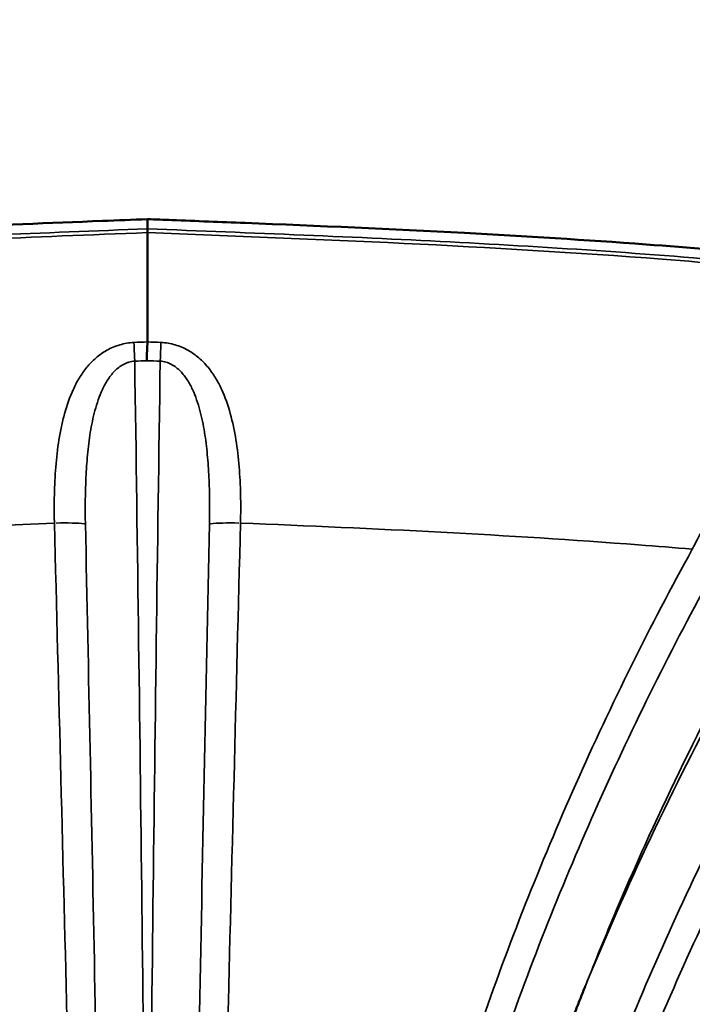
# Model space of a CAD drawing. Units: millimetres. Extents: x -797 to 23426, y -8308 to 10071.
# Drawn here: x 4843 to 4951, y 259 to 418 of the extents above; entities that cross this region are included whole.
import ezdxf

# ---------------------------------------------------------------- set-up
doc = ezdxf.new("R2010")
doc.units = ezdxf.units.MM
doc.header["$MEASUREMENT"] = 0
doc.layers.add('MD_Visible', color=7, linetype='Continuous', lineweight=50)
doc.layers.add('MD_Visible Narrow', color=7, linetype='Continuous', lineweight=35)
doc.styles.get("Standard").update_dxf_attribs({"font": 'square721_bt_roman.ttf'})
doc.dimstyles.get("Standard").update_dxf_attribs({"dimtxt": 200, "dimasz": 100, "dimexe": 0.18, "dimexo": 0.0625, "dimgap": 40, "dimtad": 1, "dimdec": 0, "dimlfac": 0.1, "dimrnd": 5, "dimzin": 0, "dimdsep": 46, "dimtxsty": 'Standard', "dimcen": 0.09, "dimse1": 1, "dimse2": 1, "dimadec": 0, "dimazin": 0, "dimtfac": 1, "dimtdec": 0, "dimtofl": 0, "dimtmove": 0, "dimatfit": 3, "dimfxl": 1, "dimtolj": 1, "dimtzin": 0, "dimarcsym": 0})

# ---------------------------------------------------------------- blocks, each defined once
blk = doc.blocks.new('CustomObjectsInViewport6_0')
at = {"layer": 'MD_Visible'}
for p, q in [((11649.23, 38118.44), (11649.23, 38118.44)), ((11649.23, 38118.44), (11649.23, 38118.44)), ((11649.23, 38116.26), (11649.23, 38116.87)), ((11649.23, 38116.26), (11649.23, 38116.87))]:
    blk.add_line(p, q, dxfattribs=at)
blk.add_ellipse((11646.03, 37713.37), major_axis=(-2.97, -434.41), ratio=0.002735, start_param=2.758374, end_param=2.762147, dxfattribs=at)
for points, knots in [([(11448.74, 38096.63), (11450.02, 38096.92), (11451.3, 38097.2), (11456.43, 38098.33), (11460.28, 38099.15), (11469.57, 38101.06), (11475.01, 38102.13), (11485.82, 38104.13), (11491.19, 38105.06), (11501.83, 38106.81), (11507.11, 38107.62), (11517.57, 38109.11), (11522.76, 38109.79), (11533.04, 38111.04), (11538.15, 38111.61), (11548.55, 38112.66), (11553.86, 38113.15), (11564.87, 38114.08), (11570.58, 38114.51), (11582.54, 38115.32), (11588.8, 38115.7), (11602.13, 38116.44), (11609.22, 38116.78), (11624.86, 38117.48), (11633.42, 38117.82), (11644.4, 38118.25), (11646.81, 38118.34), (11649.23, 38118.44)], [0, 0, 0, 0, 10.000024, 10.000024, 40.000693, 40.000693, 82.283526, 82.283526, 123.790779, 123.790779, 164.470329, 164.470329, 204.325017, 204.325017, 243.450977, 243.450977, 284.031614, 284.031614, 327.653091, 327.653091, 375.402832, 375.402832, 429.438509, 429.438509, 494.728635, 494.728635, 513.149432, 513.149432, 513.149432, 513.149432]), ([(11649.23, 38118.44), (11649.23, 38118.44), (11649.23, 38118.42), (11649.23, 38118.4), (11649.23, 38118.37), (11649.23, 38118.32), (11649.23, 38118.27), (11649.23, 38118.03), (11649.23, 38117.57), (11649.23, 38116.87)], [0.036190966, 0.036190966, 0.036190966, 0.036190966, 0.03751538, 0.03751538, 0.03751538, 0.038908786, 0.038908786, 0.038908786, 0.044482409, 0.044482409, 0.044482409, 0.044482409]), ([(11649.23, 38118.44), (11649.23, 38118.44), (11649.23, 38118.42), (11649.23, 38118.4), (11649.23, 38118.37), (11649.23, 38118.32), (11649.23, 38118.26), (11649.23, 38118.03), (11649.23, 38117.57), (11649.23, 38116.87)], [0.036320785, 0.036320785, 0.036320785, 0.036320785, 0.037652751, 0.037652751, 0.037652751, 0.039047297, 0.039047297, 0.039047297, 0.044625483, 0.044625483, 0.044625483, 0.044625483]), ([(11649.23, 38118.44), (11649.23, 38118.44), (11649.23, 38118.42), (11649.23, 38118.4), (11649.23, 38118.37), (11649.23, 38118.32), (11649.23, 38118.27), (11649.23, 38118.03), (11649.23, 38117.57), (11649.23, 38116.87)], [0.036190966, 0.036190966, 0.036190966, 0.036190966, 0.03751538, 0.03751538, 0.03751538, 0.038908786, 0.038908786, 0.038908786, 0.044482409, 0.044482409, 0.044482409, 0.044482409]), ([(11649.23, 38118.44), (11650.55, 38118.39), (11651.86, 38118.34), (11657.1, 38118.13), (11661.04, 38117.98), (11676.77, 38117.35), (11688.57, 38116.84), (11710.13, 38115.69), (11719.9, 38115.09), (11736.6, 38113.84), (11743.55, 38113.26), (11756.41, 38112.02), (11762.32, 38111.39), (11773.59, 38110.06), (11778.95, 38109.37), (11789.39, 38107.91), (11794.47, 38107.14), (11804.69, 38105.5), (11809.83, 38104.62), (11820.2, 38102.74), (11825.43, 38101.74), (11835.96, 38099.62), (11841.27, 38098.5), (11847.62, 38097.1), (11848.67, 38096.87), (11849.73, 38096.63)], [0, 0, 0, 0, 10, 10, 40.000004, 40.000004, 130.001307, 130.001307, 204.530615, 204.530615, 257.655387, 257.655387, 302.936499, 302.936499, 344.135991, 344.135991, 383.286276, 383.286276, 423.031306, 423.031306, 463.578463, 463.578463, 504.9074, 504.9074, 513.147452, 513.147452, 513.147452, 513.147452]), ([(11649.23, 38116.26), (11649.23, 38116.17), (11649.23, 38116.08), (11649.23, 38115.98), (11649.23, 38115.88), (11649.23, 38115.79), (11649.23, 38115.69), (11649.23, 38115.58), (11649.23, 38115.48), (11649.23, 38115.38), (11649.23, 38115.27), (11649.23, 38115.17), (11649.23, 38115.06), (11649.23, 38114.95), (11649.23, 38114.84), (11649.23, 38114.73), (11649.23, 38114.62), (11649.23, 38114.5), (11649.23, 38114.39), (11649.23, 38114.27), (11649.23, 38114.15), (11649.23, 38114.03), (11649.23, 38113.91), (11649.23, 38113.79), (11649.23, 38113.66), (11649.23, 38113.54), (11649.23, 38113.41), (11649.23, 38113.28), (11649.23, 38113.15), (11649.23, 38113.02), (11649.23, 38112.89), (11649.23, 38112.75), (11649.23, 38112.62), (11649.23, 38112.48), (11649.23, 38112.34), (11649.23, 38112.2), (11649.23, 38112.06), (11649.23, 38111.92), (11649.23, 38111.77), (11649.23, 38111.63), (11649.23, 38111.48), (11649.23, 38111.33), (11649.23, 38111.18), (11649.23, 38111.03), (11649.23, 38110.87), (11649.23, 38110.72), (11649.23, 38110.56), (11649.23, 38110.41), (11649.23, 38110.25), (11649.23, 38110.08), (11649.23, 38109.92), (11649.23, 38109.76), (11649.23, 38109.59), (11649.23, 38109.42), (11649.23, 38109.26), (11649.23, 38109.09), (11649.23, 38108.91), (11649.23, 38108.74), (11649.23, 38108.57), (11649.23, 38108.39), (11649.23, 38108.21), (11649.23, 38108.03), (11649.23, 38107.85), (11649.23, 38107.67), (11649.23, 38107.48), (11649.23, 38107.3), (11649.23, 38107.11), (11649.23, 38106.92), (11649.23, 38106.73), (11649.23, 38106.54), (11649.23, 38106.35), (11649.23, 38106.15), (11649.23, 38105.96), (11649.23, 38105.76), (11649.23, 38105.56), (11649.23, 38105.36), (11649.23, 38105.16), (11649.23, 38104.95), (11649.23, 38104.75), (11649.23, 38104.54), (11649.23, 38104.33), (11649.23, 38104.12), (11649.23, 38103.91), (11649.23, 38103.7), (11649.23, 38103.48), (11649.23, 38103.27), (11649.23, 38103.05), (11649.23, 38102.83), (11649.23, 38102.61), (11649.23, 38102.39), (11649.23, 38102.16), (11649.23, 38101.94), (11649.23, 38101.71), (11649.23, 38101.48), (11649.23, 38101.25), (11649.23, 38101.02), (11649.23, 38100.79), (11649.23, 38100.56), (11649.23, 38100.32), (11649.23, 38100.08), (11649.23, 38099.85), (11649.23, 38099.61), (11649.23, 38099.37), (11649.23, 38099.12), (11649.23, 38098.88), (11649.23, 38098.63)], [0.0000004, 0.0000004, 0.0000004, 0.0000004, 0.0123158, 0.0123158, 0.0123158, 0.0247344, 0.0247344, 0.0247344, 0.0372557, 0.0372557, 0.0372557, 0.0498796, 0.0498796, 0.0498796, 0.0626056, 0.0626056, 0.0626056, 0.0754334, 0.0754334, 0.0754334, 0.0883624, 0.0883624, 0.0883624, 0.1013923, 0.1013923, 0.1013923, 0.1145224, 0.1145224, 0.1145224, 0.1277521, 0.1277521, 0.1277521, 0.1410808, 0.1410808, 0.1410808, 0.1545077, 0.1545077, 0.1545077, 0.1680321, 0.1680321, 0.1680321, 0.1816532, 0.1816532, 0.1816532, 0.19537, 0.19537, 0.19537, 0.2091816, 0.2091816, 0.2091816, 0.223087, 0.223087, 0.223087, 0.2370852, 0.2370852, 0.2370852, 0.251175, 0.251175, 0.251175, 0.2653552, 0.2653552, 0.2653552, 0.2796246, 0.2796246, 0.2796246, 0.2939819, 0.2939819, 0.2939819, 0.3084258, 0.3084258, 0.3084258, 0.3229547, 0.3229547, 0.3229547, 0.3375673, 0.3375673, 0.3375673, 0.3522619, 0.3522619, 0.3522619, 0.367037, 0.367037, 0.367037, 0.3818908, 0.3818908, 0.3818908, 0.3968217, 0.3968217, 0.3968217, 0.4118279, 0.4118279, 0.4118279, 0.4269075, 0.4269075, 0.4269075, 0.4420586, 0.4420586, 0.4420586, 0.4572792, 0.4572792, 0.4572792, 0.4725674, 0.4725674, 0.4725674, 0.487921, 0.487921, 0.487921, 0.487921]), ([(11649.11, 38095.61), (11649.13, 38096.16), (11649.15, 38096.7), (11649.18, 38097.21), (11649.2, 38097.72), (11649.22, 38098.2), (11649.23, 38098.63)], [0, 0, 0, 0, 0.5, 0.5, 0.5, 1, 1, 1, 1]), ([(11689.21, 37740.11), (11687.68, 37750.77), (11686.5, 37761.47), (11685.67, 37772.21), (11685.25, 37777.6), (11684.92, 37783), (11684.68, 37788.4), (11684.44, 37793.81), (11684.29, 37799.24), (11684.23, 37804.65), (11684.11, 37815.47), (11684.34, 37826.28), (11684.92, 37837.06), (11685.51, 37847.85), (11686.44, 37858.62), (11687.73, 37869.37), (11688.38, 37874.74), (11689.12, 37880.12), (11689.94, 37885.47), (11690.76, 37890.82), (11691.67, 37896.15), (11692.67, 37901.45), (11694.66, 37912.07), (11696.99, 37922.61), (11699.67, 37933.06), (11702.35, 37943.52), (11705.37, 37953.89), (11708.74, 37964.19), (11710.42, 37969.33), (11712.19, 37974.46), (11714.05, 37979.56), (11714.97, 37982.1), (11715.92, 37984.64), (11716.89, 37987.18), (11717.37, 37988.44), (11717.86, 37989.71), (11718.36, 37990.97), (11718.61, 37991.6), (11718.85, 37992.23), (11719.1, 37992.86), (11719.23, 37993.18), (11719.36, 37993.49), (11719.48, 37993.81), (11719.54, 37993.96), (11719.61, 37994.12), (11719.67, 37994.28), (11719.7, 37994.36), (11719.73, 37994.44), (11719.76, 37994.51), (11719.78, 37994.55), (11719.8, 37994.59), (11719.81, 37994.63), (11719.82, 37994.65), (11719.83, 37994.67), (11719.84, 37994.69), (11719.84, 37994.7), (11719.84, 37994.71), (11719.85, 37994.72), (11719.85, 37994.73), (11719.85, 37994.74), (11719.86, 37994.75)], [0.0313982, 0.0313982, 0.0313982, 0.0313982, 0.0639764, 0.0639764, 0.0639764, 0.080326, 0.080326, 0.080326, 0.0966756, 0.0966756, 0.0966756, 0.1293748, 0.1293748, 0.1293748, 0.162074, 0.162074, 0.162074, 0.1784236, 0.1784236, 0.1784236, 0.1947731, 0.1947731, 0.1947731, 0.2274723, 0.2274723, 0.2274723, 0.2601715, 0.2601715, 0.2601715, 0.2765211, 0.2765211, 0.2765211, 0.2846959, 0.2846959, 0.2846959, 0.2887833, 0.2887833, 0.2887833, 0.290827, 0.290827, 0.290827, 0.2918488, 0.2918488, 0.2918488, 0.2923598, 0.2923598, 0.2923598, 0.2926152, 0.2926152, 0.2926152, 0.292743, 0.292743, 0.292743, 0.2928068, 0.2928068, 0.2928068, 0.2928388, 0.2928388, 0.2928388, 0.2928707, 0.2928707, 0.2928707, 0.2928707])]:
    blk.add_open_spline(points, degree=3, knots=knots, dxfattribs=at)
at = {"layer": 'MD_Visible Narrow'}
blk.add_line((11649.23, 38116.87), (11649.23, 38116.87), dxfattribs=at)
blk.add_line((11649.23, 38116.87), (11649.23, 38116.87), dxfattribs=at)
for centre, major_axis, ratio, start_param, end_param in [((11647.18, 38094.91), (0.24, -6), 0.004149, 1.70283, 2.195952), ((11634.23, 38068.89), (6, 0.15), 0.087128, 0.632373, 1.519307)]:
    blk.add_ellipse(centre, major_axis=major_axis, ratio=ratio, start_param=start_param, end_param=end_param, dxfattribs=at)
at = {"layer": 'MD_Visible Narrow', "extrusion": (0, 0, -1)}
for centre, major_axis, ratio, start_param, end_param in [((11651.29, 38094.91), (-0.24, -6), 0.004149, 1.70283, 2.195952), ((11664.24, 38068.89), (-6, 0.15), 0.087128, 0.632378, 1.519307)]:
    blk.add_ellipse(centre, major_axis=major_axis, ratio=ratio, start_param=start_param, end_param=end_param, dxfattribs=at)
at = {"layer": 'MD_Visible Narrow'}
for points, knots in [([(11449.29, 38095.18), (11465.71, 38098.86), (11482.2, 38102.06), (11498.76, 38104.73), (11507.04, 38106.06), (11515.33, 38107.26), (11523.65, 38108.32), (11531.96, 38109.37), (11540.29, 38110.29), (11548.63, 38111.08), (11565.32, 38112.67), (11582.07, 38113.8), (11598.85, 38114.68), (11607.24, 38115.13), (11615.64, 38115.51), (11624.04, 38115.87), (11632.43, 38116.22), (11640.83, 38116.55), (11649.23, 38116.87)], [0, 0, 0, 0, 0.0502796, 0.0502796, 0.0502796, 0.0754195, 0.0754195, 0.0754195, 0.1005593, 0.1005593, 0.1005593, 0.1508389, 0.1508389, 0.1508389, 0.1759787, 0.1759787, 0.1759787, 0.2011186, 0.2011186, 0.2011186, 0.2011186]), ([(11649.23, 38116.26), (11639.93, 38115.9), (11630.93, 38115.55), (11622.23, 38115.17), (11613.53, 38114.8), (11605.12, 38114.4), (11597.02, 38113.96), (11588.91, 38113.53), (11581.1, 38113.05), (11573.59, 38112.52), (11566.08, 38111.99), (11558.87, 38111.4), (11551.96, 38110.77), (11545.04, 38110.14), (11538.43, 38109.46), (11532.11, 38108.73), (11525.8, 38108.01), (11519.78, 38107.24), (11514.06, 38106.44), (11502.62, 38104.84), (11492.37, 38103.15), (11483.32, 38101.51)], [0, 0, 0, 0, 0.125, 0.125, 0.125, 0.25, 0.25, 0.25, 0.375, 0.375, 0.375, 0.5, 0.5, 0.5, 0.625, 0.625, 0.625, 0.75, 0.75, 0.75, 1, 1, 1, 1]), ([(11849.18, 38095.18), (11832.75, 38098.86), (11816.26, 38102.06), (11799.7, 38104.73), (11791.43, 38106.06), (11783.13, 38107.26), (11774.82, 38108.32), (11766.51, 38109.37), (11758.18, 38110.29), (11749.83, 38111.08), (11733.14, 38112.67), (11716.39, 38113.8), (11699.61, 38114.68), (11691.22, 38115.13), (11682.83, 38115.51), (11674.43, 38115.87), (11666.03, 38116.22), (11657.63, 38116.55), (11649.23, 38116.87)], [0, 0, 0, 0, 0.0502796, 0.0502796, 0.0502796, 0.0754195, 0.0754195, 0.0754195, 0.1005593, 0.1005593, 0.1005593, 0.1508389, 0.1508389, 0.1508389, 0.1759787, 0.1759787, 0.1759787, 0.2011186, 0.2011186, 0.2011186, 0.2011186]), ([(11649.23, 38116.26), (11676.73, 38115.2), (11704.42, 38114.13), (11732.25, 38111.98), (11747.56, 38110.8), (11762.94, 38109.29), (11778.27, 38107.27), (11790.61, 38105.66), (11802.9, 38103.73), (11815.14, 38101.51)], [0, 0, 0, 0, 0.501906, 0.501906, 0.501906, 0.777963, 0.777963, 0.777963, 1, 1, 1, 1]), ([(11647.06, 38098.55), (11646.66, 38098.53), (11646.28, 38098.49), (11645.89, 38098.43), (11645.51, 38098.36), (11645.13, 38098.28), (11644.77, 38098.17), (11644.4, 38098.06), (11644.05, 38097.94), (11643.7, 38097.79), (11643.36, 38097.65), (11643.02, 38097.48), (11642.7, 38097.3), (11642.06, 38096.94), (11641.47, 38096.52), (11640.94, 38096.05), (11640.4, 38095.59), (11639.91, 38095.08), (11639.46, 38094.54), (11639.02, 38094), (11638.62, 38093.44), (11638.26, 38092.85), (11637.9, 38092.26), (11637.58, 38091.65), (11637.29, 38091.01), (11636.7, 38089.75), (11636.24, 38088.42), (11635.86, 38087.06), (11635.67, 38086.37), (11635.5, 38085.68), (11635.36, 38084.97), (11635.21, 38084.27), (11635.08, 38083.55), (11634.96, 38082.83), (11634.73, 38081.39), (11634.57, 38079.93), (11634.45, 38078.46), (11634.33, 38076.98), (11634.25, 38075.49), (11634.22, 38073.99), (11634.2, 38073.23), (11634.19, 38072.48), (11634.19, 38071.71), (11634.19, 38071.33), (11634.2, 38070.95), (11634.2, 38070.57), (11634.21, 38070.38), (11634.21, 38070.18), (11634.21, 38069.99), (11634.22, 38069.8), (11634.22, 38069.61), (11634.23, 38069.41)], [0, 0, 0, 0, 0.00117288, 0.00117288, 0.00117288, 0.00234576, 0.00234576, 0.00234576, 0.00351864, 0.00351864, 0.00351864, 0.00469152, 0.00469152, 0.00469152, 0.00703728, 0.00703728, 0.00703728, 0.00938304, 0.00938304, 0.00938304, 0.0117288, 0.0117288, 0.0117288, 0.01407456, 0.01407456, 0.01407456, 0.01876608, 0.01876608, 0.01876608, 0.02111184, 0.02111184, 0.02111184, 0.0234576, 0.0234576, 0.0234576, 0.02814913, 0.02814913, 0.02814913, 0.03284065, 0.03284065, 0.03284065, 0.03518641, 0.03518641, 0.03518641, 0.03635929, 0.03635929, 0.03635929, 0.03694573, 0.03694573, 0.03694573, 0.03753217, 0.03753217, 0.03753217, 0.03753217]), ([(11664.24, 38069.41), (11664.28, 38070.95), (11664.28, 38072.49), (11664.25, 38074), (11664.21, 38075.52), (11664.14, 38077.01), (11664.02, 38078.49), (11663.9, 38079.96), (11663.73, 38081.42), (11663.5, 38082.85), (11663.27, 38084.29), (11662.98, 38085.71), (11662.6, 38087.07), (11662.22, 38088.44), (11661.77, 38089.75), (11661.18, 38091.01), (11661.03, 38091.33), (11660.88, 38091.64), (11660.72, 38091.94), (11660.55, 38092.25), (11660.38, 38092.55), (11660.2, 38092.85), (11659.84, 38093.44), (11659.44, 38094.01), (11659, 38094.54), (11658.56, 38095.08), (11658.07, 38095.58), (11657.53, 38096.05), (11656.99, 38096.52), (11656.4, 38096.94), (11655.77, 38097.3), (11655.45, 38097.48), (11655.11, 38097.64), (11654.77, 38097.79), (11654.42, 38097.94), (11654.06, 38098.06), (11653.7, 38098.17), (11653.33, 38098.28), (11652.96, 38098.36), (11652.58, 38098.43), (11652.19, 38098.49), (11651.8, 38098.53), (11651.41, 38098.55)], [-0.00000006, -0.00000006, -0.00000006, -0.00000006, 0.00463571, 0.00463571, 0.00463571, 0.00927147, 0.00927147, 0.00927147, 0.01390724, 0.01390724, 0.01390724, 0.01854301, 0.01854301, 0.01854301, 0.02317877, 0.02317877, 0.02317877, 0.02433771, 0.02433771, 0.02433771, 0.02549665, 0.02549665, 0.02549665, 0.02781454, 0.02781454, 0.02781454, 0.03013242, 0.03013242, 0.03013242, 0.0324503, 0.0324503, 0.0324503, 0.03360925, 0.03360925, 0.03360925, 0.03476819, 0.03476819, 0.03476819, 0.03592713, 0.03592713, 0.03592713, 0.03708607, 0.03708607, 0.03708607, 0.03708607]), ([(11639.23, 38069.31), (11639.17, 38071.82), (11639.2, 38074.31), (11639.31, 38076.76), (11639.37, 38077.99), (11639.45, 38079.21), (11639.57, 38080.42), (11639.68, 38081.64), (11639.83, 38082.84), (11640.02, 38084.04), (11640.21, 38085.23), (11640.45, 38086.42), (11640.77, 38087.58), (11641.08, 38088.73), (11641.46, 38089.87), (11641.96, 38090.94), (11642.21, 38091.48), (11642.48, 38092), (11642.81, 38092.49), (11643.13, 38092.99), (11643.5, 38093.47), (11643.92, 38093.91), (11644.13, 38094.12), (11644.36, 38094.33), (11644.6, 38094.51), (11644.85, 38094.7), (11645.1, 38094.87), (11645.37, 38095.01), (11645.51, 38095.09), (11645.65, 38095.15), (11645.79, 38095.21), (11645.94, 38095.27), (11646.09, 38095.33), (11646.24, 38095.37), (11646.55, 38095.46), (11646.86, 38095.52), (11647.18, 38095.53)], [0, 0, 0, 0, 0.00750904, 0.00750904, 0.00750904, 0.01126356, 0.01126356, 0.01126356, 0.01501808, 0.01501808, 0.01501808, 0.0187726, 0.0187726, 0.0187726, 0.02252712, 0.02252712, 0.02252712, 0.02440438, 0.02440438, 0.02440438, 0.02628164, 0.02628164, 0.02628164, 0.02722027, 0.02722027, 0.02722027, 0.0281589, 0.0281589, 0.0281589, 0.02862822, 0.02862822, 0.02862822, 0.02909753, 0.02909753, 0.02909753, 0.03003616, 0.03003616, 0.03003616, 0.03003616]), ([(11649.23, 37913.97), (11649.01, 37944.23), (11648.72, 37974.49), (11648.37, 38004.75), (11648.03, 38035.01), (11647.63, 38065.27), (11647.18, 38095.53)], [0.1749464, 0.1749464, 0.1749464, 0.1749464, 0.2662355, 0.2662355, 0.2662355, 0.3575246, 0.3575246, 0.3575246, 0.3575246]), ([(11651.29, 38095.53), (11650.84, 38065.27), (11650.44, 38035.01), (11650.09, 38004.75), (11649.75, 37974.49), (11649.45, 37944.23), (11649.23, 37913.97)], [0.0016344, 0.0016344, 0.0016344, 0.0016344, 0.0929218, 0.0929218, 0.0929218, 0.1842092, 0.1842092, 0.1842092, 0.1842092]), ([(11651.29, 38095.53), (11651.61, 38095.52), (11651.92, 38095.46), (11652.22, 38095.37), (11652.52, 38095.28), (11652.82, 38095.16), (11653.09, 38095.01), (11653.37, 38094.87), (11653.62, 38094.7), (11653.87, 38094.51), (11654.11, 38094.32), (11654.34, 38094.12), (11654.55, 38093.9), (11654.97, 38093.47), (11655.33, 38093), (11655.66, 38092.5), (11655.98, 38091.99), (11656.26, 38091.47), (11656.51, 38090.94), (11656.76, 38090.4), (11656.98, 38089.85), (11657.17, 38089.29), (11657.37, 38088.73), (11657.54, 38088.16), (11657.7, 38087.58), (11658.01, 38086.42), (11658.25, 38085.25), (11658.44, 38084.06), (11658.63, 38082.87), (11658.78, 38081.67), (11658.89, 38080.46), (11659.01, 38079.24), (11659.09, 38078.02), (11659.15, 38076.78), (11659.21, 38075.55), (11659.24, 38074.3), (11659.26, 38073.06), (11659.27, 38071.81), (11659.26, 38070.56), (11659.24, 38069.3)], [0, 0, 0, 0, 0.0009503, 0.0009503, 0.0009503, 0.0019006, 0.0019006, 0.0019006, 0.0028509, 0.0028509, 0.0028509, 0.0038012, 0.0038012, 0.0038012, 0.0057018, 0.0057018, 0.0057018, 0.0076024, 0.0076024, 0.0076024, 0.009503, 0.009503, 0.009503, 0.0114036, 0.0114036, 0.0114036, 0.01520479, 0.01520479, 0.01520479, 0.01900599, 0.01900599, 0.01900599, 0.02280719, 0.02280719, 0.02280719, 0.02660839, 0.02660839, 0.02660839, 0.03040959, 0.03040959, 0.03040959, 0.03040959]), ([(11768.64, 38090.46), (11768.18, 38090.52), (11767.71, 38090.55), (11767.24, 38090.56), (11766.78, 38090.57), (11766.31, 38090.56), (11765.86, 38090.54), (11764.94, 38090.48), (11764.04, 38090.35), (11763.16, 38090.17), (11762.71, 38090.07), (11762.27, 38089.97), (11761.84, 38089.85), (11761.4, 38089.73), (11760.98, 38089.59), (11760.55, 38089.45), (11759.71, 38089.16), (11758.9, 38088.83), (11758.1, 38088.46), (11757.3, 38088.09), (11756.53, 38087.68), (11755.77, 38087.24), (11755.01, 38086.8), (11754.28, 38086.33), (11753.57, 38085.83), (11752.15, 38084.83), (11750.82, 38083.74), (11749.55, 38082.55), (11748.92, 38081.96), (11748.3, 38081.34), (11747.7, 38080.71), (11747.09, 38080.07), (11746.5, 38079.42), (11745.92, 38078.74), (11744.77, 38077.39), (11743.69, 38075.98), (11742.66, 38074.53), (11741.63, 38073.07), (11740.65, 38071.57), (11739.73, 38070.01), (11739.27, 38069.23), (11738.82, 38068.44), (11738.38, 38067.64), (11738.16, 38067.24), (11737.94, 38066.84), (11737.73, 38066.43), (11737.63, 38066.23), (11737.52, 38066.02), (11737.42, 38065.82), (11737.36, 38065.71), (11737.31, 38065.61), (11737.26, 38065.51), (11737.21, 38065.4), (11737.16, 38065.3), (11737.1, 38065.2)], [0, 0, 0, 0, 0.00140507, 0.00140507, 0.00140507, 0.00281013, 0.00281013, 0.00281013, 0.00562027, 0.00562027, 0.00562027, 0.00702534, 0.00702534, 0.00702534, 0.0084304, 0.0084304, 0.0084304, 0.01124054, 0.01124054, 0.01124054, 0.01405067, 0.01405067, 0.01405067, 0.01686081, 0.01686081, 0.01686081, 0.02248108, 0.02248108, 0.02248108, 0.02529121, 0.02529121, 0.02529121, 0.02810135, 0.02810135, 0.02810135, 0.03372162, 0.03372162, 0.03372162, 0.03934189, 0.03934189, 0.03934189, 0.04215202, 0.04215202, 0.04215202, 0.04355709, 0.04355709, 0.04355709, 0.04425963, 0.04425963, 0.04425963, 0.04461089, 0.04461089, 0.04461089, 0.04496216, 0.04496216, 0.04496216, 0.04496216]), ([(11719.86, 37994.75), (11721.46, 37998.82), (11723.12, 38002.88), (11724.83, 38006.9), (11726.54, 38010.93), (11728.3, 38014.93), (11730.11, 38018.9), (11733.74, 38026.84), (11737.56, 38034.68), (11741.6, 38042.41), (11749.66, 38057.86), (11758.54, 38072.89), (11768.26, 38087.49)], [0.2609944, 0.2609944, 0.2609944, 0.2609944, 0.2741963, 0.2741963, 0.2741963, 0.2873982, 0.2873982, 0.2873982, 0.3138021, 0.3138021, 0.3138021, 0.3666098, 0.3666098, 0.3666098, 0.3666098]), ([(11769.77, 38087.3), (11767.27, 38083.64), (11764.81, 38079.95), (11762.41, 38076.23), (11760.01, 38072.51), (11757.66, 38068.77), (11755.37, 38065), (11750.78, 38057.47), (11746.41, 38049.85), (11742.25, 38042.13), (11733.94, 38026.7), (11726.48, 38010.91), (11719.86, 37994.75)], [0.0018143, 0.0018143, 0.0018143, 0.0018143, 0.0151589, 0.0151589, 0.0151589, 0.0285035, 0.0285035, 0.0285035, 0.0551927, 0.0551927, 0.0551927, 0.1085712, 0.1085712, 0.1085712, 0.1085712]), ([(11561.36, 38065.2), (11562.95, 38065.33), (11564.55, 38065.47), (11566.16, 38065.6), (11566.96, 38065.66), (11567.77, 38065.73), (11568.58, 38065.79), (11568.99, 38065.83), (11569.4, 38065.86), (11569.8, 38065.89), (11569.86, 38065.89), (11569.89, 38065.9), (11569.94, 38065.9), (11569.98, 38065.9), (11570.02, 38065.91), (11570.07, 38065.91), (11570.15, 38065.92), (11570.24, 38065.92), (11570.33, 38065.93), (11570.5, 38065.94), (11570.67, 38065.96), (11570.85, 38065.97), (11573.63, 38066.18), (11576.49, 38066.39), (11579.43, 38066.59), (11585.32, 38066.99), (11591.55, 38067.38), (11598.1, 38067.74), (11601.38, 38067.92), (11604.74, 38068.09), (11608.19, 38068.27), (11608.4, 38068.28), (11608.62, 38068.29), (11608.83, 38068.3), (11608.94, 38068.3), (11609.05, 38068.31), (11609.16, 38068.31), (11609.17, 38068.31), (11609.18, 38068.31), (11609.2, 38068.31), (11609.21, 38068.32), (11609.22, 38068.32), (11609.23, 38068.32), (11609.24, 38068.32), (11609.26, 38068.32), (11609.28, 38068.32), (11609.31, 38068.32), (11609.35, 38068.32), (11609.38, 38068.32), (11609.67, 38068.34), (11609.95, 38068.35), (11610.24, 38068.37), (11610.82, 38068.39), (11611.41, 38068.42), (11612.01, 38068.45), (11613.22, 38068.51), (11614.49, 38068.57), (11615.8, 38068.63), (11621.08, 38068.86), (11627.22, 38069.13), (11634.23, 38069.41)], [0.4480114, 0.4480114, 0.4480114, 0.4480114, 0.4776283, 0.4776283, 0.4776283, 0.4924367, 0.4924367, 0.4924367, 0.4998409, 0.4998409, 0.4998409, 0.5007665, 0.5007665, 0.5007665, 0.501692, 0.501692, 0.501692, 0.503543, 0.503543, 0.503543, 0.5072451, 0.5072451, 0.5072451, 0.5664789, 0.5664789, 0.5664789, 0.6849464, 0.6849464, 0.6849464, 0.7441802, 0.7441802, 0.7441802, 0.7478823, 0.7478823, 0.7478823, 0.7497333, 0.7497333, 0.7497333, 0.7499647, 0.7499647, 0.7499647, 0.7501961, 0.7501961, 0.7501961, 0.7506588, 0.7506588, 0.7506588, 0.7515844, 0.7515844, 0.7515844, 0.7589886, 0.7589886, 0.7589886, 0.773797, 0.773797, 0.773797, 0.8034139, 0.8034139, 0.8034139, 0.9218814, 0.9218814, 0.9218814, 0.9218814]), ([(11634.23, 38069.41), (11635.62, 38014.53), (11637.01, 37959.64), (11638.42, 37904.76), (11639.12, 37877.32), (11639.83, 37849.87), (11640.55, 37822.43), (11640.91, 37808.71), (11641.28, 37794.99), (11641.65, 37781.27), (11642.03, 37767.55), (11642.4, 37753.83), (11642.8, 37740.11)], [0, 0, 0, 0, 0.1653356, 0.1653356, 0.1653356, 0.2480033, 0.2480033, 0.2480033, 0.2893372, 0.2893372, 0.2893372, 0.3306711, 0.3306711, 0.3306711, 0.3306711]), ([(11645.2, 37742.98), (11645.03, 37755.06), (11644.85, 37767.3), (11644.66, 37779.4), (11644.46, 37792.15), (11644.26, 37804.75), (11644.04, 37817.42), (11643.83, 37830.12), (11643.61, 37842.95), (11643.38, 37855.71), (11643.01, 37877.26), (11642.61, 37898.71), (11642.21, 37920.28), (11641.73, 37945.69), (11641.23, 37971.16), (11640.72, 37996.5), (11640.24, 38020.8), (11639.74, 38044.99), (11639.23, 38069.31)], [0.0029262, 0.0029262, 0.0029262, 0.0029262, 0.0393301, 0.0393301, 0.0393301, 0.0776933, 0.0776933, 0.0776933, 0.1161427, 0.1161427, 0.1161427, 0.1810235, 0.1810235, 0.1810235, 0.2574767, 0.2574767, 0.2574767, 0.3307534, 0.3307534, 0.3307534, 0.3307534]), ([(11659.24, 38069.3), (11658.66, 38042.11), (11658.11, 38015.05), (11657.57, 37987.86), (11657.07, 37962.6), (11656.57, 37937.22), (11656.1, 37911.94), (11655.72, 37891.63), (11655.35, 37871.4), (11655, 37851.09), (11654.77, 37837.77), (11654.54, 37824.42), (11654.32, 37811.21), (11654.12, 37799.01), (11653.92, 37786.82), (11653.73, 37774.49), (11653.57, 37764), (11653.41, 37753.43), (11653.26, 37742.98)], [0, 0, 0, 0, 0.0819557, 0.0819557, 0.0819557, 0.1580963, 0.1580963, 0.1580963, 0.2192521, 0.2192521, 0.2192521, 0.259339, 0.259339, 0.259339, 0.2963329, 0.2963329, 0.2963329, 0.3278228, 0.3278228, 0.3278228, 0.3278228]), ([(11655.67, 37740.11), (11656.06, 37753.83), (11656.44, 37767.55), (11656.81, 37781.27), (11657.18, 37794.99), (11657.55, 37808.71), (11657.91, 37822.43), (11658.64, 37849.87), (11659.34, 37877.32), (11660.05, 37904.76), (11661.46, 37959.64), (11662.84, 38014.53), (11664.24, 38069.41)], [0, 0, 0, 0, 0.0413339, 0.0413339, 0.0413339, 0.0826678, 0.0826678, 0.0826678, 0.1653356, 0.1653356, 0.1653356, 0.3306711, 0.3306711, 0.3306711, 0.3306711]), ([(11737.1, 38065.2), (11734.23, 38065.45), (11731.34, 38065.68), (11728.45, 38065.9), (11707.35, 38067.54), (11685.93, 38068.54), (11664.24, 38069.41)], [0.4456069, 0.4456069, 0.4456069, 0.4456069, 0.5011559, 0.5011559, 0.5011559, 0.9067368, 0.9067368, 0.9067368, 0.9067368]), ([(11737.1, 38065.2), (11733.7, 38059.01), (11730.44, 38052.76), (11727.3, 38046.45), (11724.17, 38040.13), (11721.17, 38033.74), (11718.31, 38027.3), (11712.6, 38014.44), (11707.45, 38001.4), (11702.87, 37988.18), (11698.29, 37974.96), (11694.27, 37961.56), (11690.81, 37947.98), (11689.08, 37941.2), (11687.5, 37934.36), (11686.05, 37927.49), (11685.33, 37924.05), (11684.64, 37920.6), (11683.99, 37917.14), (11683.34, 37913.67), (11682.73, 37910.2), (11682.15, 37906.73), (11679.85, 37892.85), (11678.15, 37878.97), (11677.03, 37865.09), (11675.92, 37851.2), (11675.4, 37837.32), (11675.45, 37823.44), (11675.51, 37809.55), (11676.15, 37795.66), (11677.39, 37781.78), (11678.62, 37767.89), (11680.45, 37754), (11682.9, 37740.11)], [0, 0, 0, 0, 0.0212204, 0.0212204, 0.0212204, 0.0424408, 0.0424408, 0.0424408, 0.0848815, 0.0848815, 0.0848815, 0.1273223, 0.1273223, 0.1273223, 0.1485427, 0.1485427, 0.1485427, 0.1591529, 0.1591529, 0.1591529, 0.1697631, 0.1697631, 0.1697631, 0.2122039, 0.2122039, 0.2122039, 0.2546446, 0.2546446, 0.2546446, 0.2970854, 0.2970854, 0.2970854, 0.3395262, 0.3395262, 0.3395262, 0.3395262]), ([(11765.94, 38064.02), (11762.17, 38058.04), (11758.53, 38051.98), (11755.02, 38045.86), (11751.51, 38039.73), (11748.14, 38033.54), (11744.89, 38027.27), (11743.27, 38024.14), (11741.68, 38020.99), (11740.13, 38017.82), (11738.57, 38014.65), (11737.05, 38011.46), (11735.56, 38008.26), (11732.59, 38001.86), (11729.76, 37995.4), (11727.06, 37988.88), (11724.36, 37982.37), (11721.81, 37975.79), (11719.39, 37969.16), (11716.97, 37962.53), (11714.7, 37955.85), (11712.57, 37949.12), (11710.44, 37942.4), (11708.46, 37935.63), (11706.61, 37928.82), (11705.69, 37925.42), (11704.81, 37922), (11703.96, 37918.58), (11703.12, 37915.15), (11702.31, 37911.72), (11701.53, 37908.28), (11699.99, 37901.4), (11698.59, 37894.49), (11697.34, 37887.55), (11696.09, 37880.61), (11694.98, 37873.64), (11694.03, 37866.65), (11693.08, 37859.66), (11692.28, 37852.66), (11691.63, 37845.64), (11691.31, 37842.13), (11691.02, 37838.61), (11690.77, 37835.1), (11690.52, 37831.58), (11690.31, 37828.06), (11690.13, 37824.53), (11689.78, 37817.49), (11689.59, 37810.44), (11689.54, 37803.39), (11689.5, 37796.34), (11689.61, 37789.29), (11689.87, 37782.23), (11690.39, 37768.14), (11691.51, 37754.1), (11693.25, 37740.11)], [0, 0, 0, 0, 0.0212607, 0.0212607, 0.0212607, 0.0425214, 0.0425214, 0.0425214, 0.0531517, 0.0531517, 0.0531517, 0.0637821, 0.0637821, 0.0637821, 0.0850428, 0.0850428, 0.0850428, 0.1063035, 0.1063035, 0.1063035, 0.1275642, 0.1275642, 0.1275642, 0.1488249, 0.1488249, 0.1488249, 0.1594552, 0.1594552, 0.1594552, 0.1700856, 0.1700856, 0.1700856, 0.1913463, 0.1913463, 0.1913463, 0.212607, 0.212607, 0.212607, 0.2338677, 0.2338677, 0.2338677, 0.244498, 0.244498, 0.244498, 0.2551284, 0.2551284, 0.2551284, 0.2763891, 0.2763891, 0.2763891, 0.2976498, 0.2976498, 0.2976498, 0.3401318, 0.3401318, 0.3401318, 0.3401318]), ([(11685.22, 37740.11), (11684.09, 37747), (11683.11, 37753.91), (11682.27, 37760.84), (11681.44, 37767.77), (11680.74, 37774.72), (11680.19, 37781.69), (11679.92, 37785.17), (11679.68, 37788.66), (11679.48, 37792.15), (11679.28, 37795.64), (11679.11, 37799.13), (11678.98, 37802.62), (11678.73, 37809.6), (11678.62, 37816.56), (11678.65, 37823.5), (11678.72, 37837.38), (11679.37, 37851.2), (11680.58, 37864.94), (11681.8, 37878.68), (11683.58, 37892.36), (11685.93, 37905.96), (11687.57, 37915.44), (11689.49, 37924.9), (11691.68, 37934.3), (11693.42, 37941.76), (11695.34, 37949.21), (11697.44, 37956.63), (11698.39, 37959.99), (11699.38, 37963.34), (11700.4, 37966.69), (11702.44, 37973.38), (11704.62, 37980.01), (11706.94, 37986.58), (11711.57, 37999.73), (11716.75, 38012.65), (11722.46, 38025.35), (11728.17, 38038.04), (11734.42, 38050.51), (11741.22, 38062.76)], [0.0000402, 0.0000402, 0.0000402, 0.0000402, 0.0210679, 0.0210679, 0.0210679, 0.0421358, 0.0421358, 0.0421358, 0.0526698, 0.0526698, 0.0526698, 0.0632037, 0.0632037, 0.0632037, 0.0842716, 0.0842716, 0.0842716, 0.1264074, 0.1264074, 0.1264074, 0.1685432, 0.1685432, 0.1685432, 0.1979101, 0.1979101, 0.1979101, 0.221213, 0.221213, 0.221213, 0.2317469, 0.2317469, 0.2317469, 0.2528148, 0.2528148, 0.2528148, 0.2949507, 0.2949507, 0.2949507, 0.3370865, 0.3370865, 0.3370865, 0.3370865]), ([(11695.54, 37740.11), (11694.77, 37747.09), (11694.14, 37754.07), (11693.66, 37761.06), (11693.18, 37768.05), (11692.85, 37775.05), (11692.66, 37782.04), (11692.48, 37789.04), (11692.44, 37796.04), (11692.55, 37803.05), (11692.6, 37806.55), (11692.69, 37810.06), (11692.82, 37813.56), (11692.95, 37817.07), (11693.11, 37820.57), (11693.32, 37824.08), (11694.13, 37838.08), (11695.52, 37852.01), (11697.51, 37865.88), (11698.5, 37872.81), (11699.64, 37879.72), (11700.93, 37886.62), (11701.57, 37890.07), (11702.26, 37893.51), (11702.97, 37896.94), (11703.69, 37900.38), (11704.44, 37903.8), (11705.23, 37907.21), (11708.38, 37920.87), (11712.11, 37934.37), (11716.41, 37947.71), (11717.49, 37951.05), (11718.6, 37954.37), (11719.74, 37957.69), (11720.89, 37961), (11722.07, 37964.31), (11723.29, 37967.6), (11725.72, 37974.18), (11728.3, 37980.71), (11731, 37987.17), (11736.41, 38000.09), (11742.37, 38012.77), (11748.87, 38025.22), (11750.5, 38028.33), (11752.16, 38031.43), (11753.85, 38034.5), (11755.54, 38037.58), (11757.27, 38040.64), (11759.02, 38043.68), (11762.53, 38049.76), (11766.18, 38055.76), (11769.95, 38061.69)], [0, 0, 0, 0, 0.0211378, 0.0211378, 0.0211378, 0.0422756, 0.0422756, 0.0422756, 0.0634133, 0.0634133, 0.0634133, 0.0739822, 0.0739822, 0.0739822, 0.0845511, 0.0845511, 0.0845511, 0.1268267, 0.1268267, 0.1268267, 0.1479644, 0.1479644, 0.1479644, 0.1585333, 0.1585333, 0.1585333, 0.1691022, 0.1691022, 0.1691022, 0.2113778, 0.2113778, 0.2113778, 0.2219466, 0.2219466, 0.2219466, 0.2325155, 0.2325155, 0.2325155, 0.2536533, 0.2536533, 0.2536533, 0.2959289, 0.2959289, 0.2959289, 0.3064977, 0.3064977, 0.3064977, 0.3170666, 0.3170666, 0.3170666, 0.3382044, 0.3382044, 0.3382044, 0.3382044])]:
    blk.add_open_spline(points, degree=3, knots=knots, dxfattribs=at)
for points in [[(11649.23, 38098.63), (11648.51, 38098.61), (11647.78, 38098.58), (11647.06, 38098.55)], [(11651.41, 38098.55), (11650.68, 38098.58), (11649.96, 38098.61), (11649.23, 38098.63)], [(11647.18, 38095.53), (11647.82, 38095.56), (11648.47, 38095.58), (11649.11, 38095.61)], [(11649.11, 38095.61), (11649.84, 38095.59), (11650.56, 38095.56), (11651.29, 38095.53)]]:
    blk.add_open_spline(points, degree=3, dxfattribs=at)
blk = doc.blocks.new('*D14')
at = {"color": 0, "lineweight": -2, "transparency": 16777216}
blk.add_line((202.3, 517.85), (10492.47, 517.85), dxfattribs=at)
at = {"color": 0, "transparency": 16777216}
for points in [[(202.3, 551.18), (202.3, 484.51), (2.3, 517.85)], [(10492.47, 551.18), (10492.47, 484.51), (10692.47, 517.85)]]:
    blk.add_solid(points, dxfattribs=at)
at = {"layer": 'Defpoints', "color": 0, "transparency": 16777216}
for p in [(10692.47, 517.85), (2.3, -1293.65), (10692.47, -3576.65)]:
    blk.add_point(p, dxfattribs=at)
at = {"color": 0, "transparency": 16777216, "insert": (5347.39, 777.08), "char_height": 350, "attachment_point": 5}
blk.add_mtext('\\A1;1070', dxfattribs=at)
blk = doc.blocks.new('*D15')
at = {"color": 0, "lineweight": -2, "transparency": 16777216}
blk.add_line((-300.85, 185.95), (-300.85, -8108.35), dxfattribs=at)
at = {"color": 0, "transparency": 16777216}
for points in [[(-334.19, 185.95), (-267.52, 185.95), (-300.85, 385.95)], [(-334.19, -8108.35), (-267.52, -8108.35), (-300.85, -8308.35)]]:
    blk.add_solid(points, dxfattribs=at)
at = {"layer": 'Defpoints', "color": 0, "transparency": 16777216}
for p in [(4863.26, 385.95), (-300.85, -8308.35), (7247.61, -8308.35)]:
    blk.add_point(p, dxfattribs=at)
at = {"color": 0, "transparency": 16777216, "insert": (-560.08, -3961.2), "char_height": 350, "attachment_point": 5, "rotation": 90}
blk.add_mtext('\\A1;870', dxfattribs=at)

msp = doc.modelspace()

# ---------------------------------------------------------------- block references
msp.add_blockref('CustomObjectsInViewport6_0', (-6786.04, -37732.48))

# ---------------------------------------------------------------- dimensions: what is measured, and where the dimension line sits
dim = msp.add_linear_dim(base=(10692.47, 517.85), p1=(2.3, -1293.65), p2=(10692.47, -3576.65), dimstyle='Standard', override={"dimtxt": 350, "dimasz": 200, "dimgap": 80})
dim.commit()
dim.dimension.update_dxf_attribs({"geometry": '*D14', "text_midpoint": (5347.39, 777.08)})
dim = msp.add_linear_dim(base=(-300.85, -8308.35), p1=(4863.26, 385.95), p2=(7247.61, -8308.35), angle=90, dimstyle='Standard', override={"dimtxt": 350, "dimasz": 200, "dimgap": 80})
dim.commit()
dim.dimension.update_dxf_attribs({"geometry": '*D15', "text_midpoint": (-560.08, -3961.2)})

doc.saveas('drawing.dxf')
